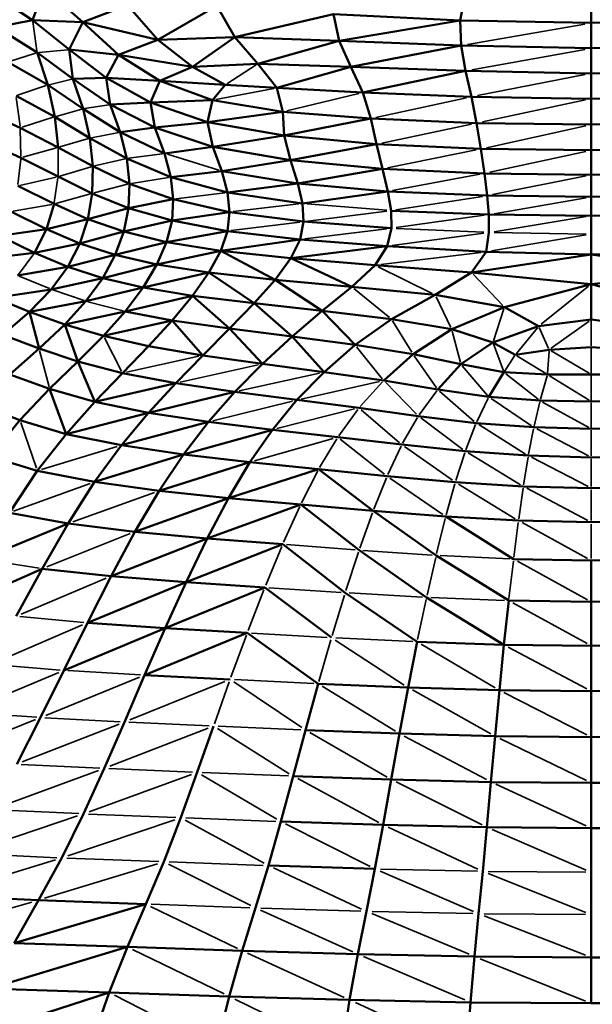
# Model space of a CAD drawing. Units: millimetres. Extents: x -1579 to 5202, y 2587 to 3868.
# Drawn here: x 4445 to 4530, y 3202 to 3349 of the extents above; entities that cross this region are included whole.
import ezdxf

# ---------------------------------------------------------------- set-up
doc = ezdxf.new("R2010")
doc.units = ezdxf.units.MM
doc.layers.add('MD_Visible', color=7, linetype='Continuous', lineweight=50)
doc.layers.add('MD_Visible Narrow', color=7, linetype='Continuous', lineweight=35)
doc.styles.get("Standard").update_dxf_attribs({"font": 'arial.ttf'})
doc.dimstyles.new('ISO-25$0', dxfattribs={"dimtxt": 2.5, "dimasz": 2.5, "dimexe": 1.25, "dimexo": 0.625, "dimtad": 1, "dimtxsty": 'Standard', "dimcen": 2.5, "dimadec": 0, "dimazin": 0, "dimtfac": 1, "dimtmove": 0, "dimatfit": 3, "dimfxl": 1, "dimarcsym": 0})

# ---------------------------------------------------------------- blocks, each defined once
blk = doc.blocks.new('CustomObjectsInViewport8_0')
at = {"layer": 'MD_Visible', "extrusion": (0, 1, 0)}
for p, q in [((3556.28, 3348.53), (3549.85, 3352.77)), ((3558.03, 3353.28), (3556.28, 3348.53)), ((3558.03, 3353.28), (3563.75, 3348.19)), ((3620.58, 3352.2), (3619.88, 3348.46)), ((3639.4, 3351.91), (3639.4, 3348.09)), ((3570.38, 3350.75), (3563.75, 3348.19)), ((3570.38, 3350.75), (3574.89, 3345.6)), ((3583.7, 3350.65), (3574.89, 3345.6)), ((3583.7, 3350.65), (3586.35, 3346)), ((3550.92, 3347.49), (3556.28, 3348.53)), ((3556.28, 3348.53), (3561.74, 3344.14)), ((3563.75, 3348.19), (3556.28, 3348.53)), ((3601.07, 3349.38), (3586.35, 3346)), ((3601.07, 3349.38), (3619.88, 3348.46)), ((3601.07, 3349.38), (3601.91, 3345.42)), ((3619.88, 3348.46), (3601.91, 3345.42)), ((3639.4, 3348.09), (3619.88, 3348.46)), ((3619.88, 3348.46), (3620.02, 3344.72)), ((3658.93, 3348.46), (3639.4, 3348.09)), ((3550.92, 3347.49), (3556.94, 3343.69)), ((3563.75, 3348.19), (3561.74, 3344.14)), ((3569.06, 3343.36), (3563.75, 3348.19)), ((3574.89, 3345.6), (3563.75, 3348.19)), ((3639.4, 3348.09), (3639.4, 3344.34)), ((3574.89, 3345.6), (3569.06, 3343.36)), ((3574.89, 3345.6), (3586.35, 3346)), ((3574.89, 3345.6), (3580.05, 3341.58)), ((3586.35, 3346), (3580.05, 3341.58)), ((3601.91, 3345.42), (3586.35, 3346)), ((3586.35, 3346), (3589.8, 3342.02)), ((3601.91, 3345.42), (3589.8, 3342.02)), ((3603.62, 3341.56), (3601.91, 3345.42)), ((3620.02, 3344.72), (3601.91, 3345.42)), ((3567.24, 3339.94), (3561.74, 3344.14)), ((3561.74, 3344.14), (3562.28, 3339.77)), ((3569.06, 3343.36), (3561.74, 3344.14)), ((3620.02, 3344.72), (3603.62, 3341.56)), ((3620.69, 3340.95), (3620.02, 3344.72)), ((3639.4, 3344.34), (3620.02, 3344.72)), ((3658.78, 3344.72), (3639.4, 3344.34)), ((3639.4, 3340.6), (3639.4, 3344.34)), ((3556.94, 3343.69), (3562.28, 3339.77)), ((3556.94, 3343.69), (3558.54, 3338.87)), ((3567.24, 3339.94), (3569.06, 3343.36)), ((3575.19, 3339.47), (3569.06, 3343.36)), ((3580.05, 3341.58), (3569.06, 3343.36)), ((3552.64, 3342.27), (3558.54, 3338.87)), ((3580.05, 3341.58), (3575.19, 3339.47)), ((3589.8, 3342.02), (3580.05, 3341.58)), ((3580.05, 3341.58), (3584.94, 3338.9)), ((3589.8, 3342.02), (3603.62, 3341.56)), ((3589.8, 3342.02), (3592.64, 3338.42)), ((3592.64, 3338.42), (3603.62, 3341.56)), ((3603.62, 3341.56), (3620.69, 3340.95)), ((3603.62, 3341.56), (3605.43, 3337.74)), ((3605.43, 3337.74), (3620.69, 3340.95)), ((3620.69, 3340.95), (3639.4, 3340.6)), ((3620.69, 3340.95), (3621.57, 3337.12)), ((3658.11, 3340.95), (3639.4, 3340.6)), ((3562.28, 3339.77), (3567.24, 3339.94)), ((3562.28, 3339.77), (3567.82, 3335.98)), ((3562.28, 3339.77), (3563.81, 3335.31)), ((3567.24, 3339.94), (3573.8, 3336.28)), ((3575.19, 3339.47), (3567.24, 3339.94)), ((3567.82, 3335.98), (3567.24, 3339.94)), ((3575.19, 3339.47), (3573.8, 3336.28)), ((3583.04, 3336.62), (3575.19, 3339.47)), ((3584.94, 3338.9), (3575.19, 3339.47)), ((3639.4, 3340.6), (3639.4, 3336.83)), ((3558.54, 3338.87), (3563.81, 3335.31)), ((3558.54, 3338.87), (3559.59, 3334.15)), ((3584.94, 3338.9), (3583.04, 3336.62)), ((3584.94, 3338.9), (3592.64, 3338.42)), ((3592.64, 3338.42), (3605.43, 3337.74)), ((3592.64, 3338.42), (3593.51, 3334.88)), ((3559.59, 3334.15), (3553.82, 3337.27)), ((3583.04, 3336.62), (3573.8, 3336.28)), ((3583.04, 3336.62), (3582.32, 3333.34)), ((3593.51, 3334.88), (3583.04, 3336.62)), ((3605.43, 3337.74), (3621.57, 3337.12)), ((3605.43, 3337.74), (3606.61, 3333.88)), ((3621.57, 3337.12), (3639.4, 3336.83)), ((3621.57, 3337.12), (3622.34, 3333.21)), ((3639.4, 3336.83), (3657.23, 3337.12)), ((3639.4, 3336.83), (3639.4, 3332.97)), ((3548.26, 3335.28), (3554.45, 3332.51)), ((3569.32, 3331.85), (3563.81, 3335.31)), ((3563.81, 3335.31), (3564.81, 3330.97)), ((3567.82, 3335.98), (3573.8, 3336.28)), ((3567.82, 3335.98), (3574.47, 3332.54)), ((3569.32, 3331.85), (3567.82, 3335.98)), ((3573.8, 3336.28), (3582.32, 3333.34)), ((3573.8, 3336.28), (3574.47, 3332.54)), ((3559.59, 3334.15), (3564.81, 3330.97)), ((3559.59, 3334.15), (3560.1, 3329.59)), ((3593.51, 3334.88), (3582.32, 3333.34)), ((3606.61, 3333.88), (3593.51, 3334.88)), ((3593.51, 3334.88), (3593.73, 3331.33)), ((3606.61, 3333.88), (3593.73, 3331.33)), ((3622.34, 3333.21), (3606.61, 3333.88)), ((3606.61, 3333.88), (3607.47, 3330.07)), ((3554.45, 3332.51), (3560.1, 3329.59)), ((3569.32, 3331.85), (3574.47, 3332.54)), ((3574.47, 3332.54), (3582.32, 3333.34)), ((3574.47, 3332.54), (3583.11, 3329.69)), ((3574.47, 3332.54), (3575.9, 3328.69)), ((3582.32, 3333.34), (3593.73, 3331.33)), ((3582.32, 3333.34), (3583.11, 3329.69)), ((3639.4, 3332.97), (3622.34, 3333.21)), ((3622.34, 3333.21), (3622.99, 3329.36)), ((3639.4, 3332.97), (3656.46, 3333.21)), ((3639.4, 3332.97), (3639.4, 3329.15)), ((3548.5, 3330.76), (3554.53, 3328.04)), ((3564.81, 3330.97), (3570.28, 3327.93)), ((3564.81, 3330.97), (3565.25, 3326.78)), ((3569.32, 3331.85), (3575.9, 3328.69)), ((3569.32, 3331.85), (3570.28, 3327.93)), ((3593.73, 3331.33), (3583.11, 3329.69)), ((3593.73, 3331.33), (3607.47, 3330.07)), ((3593.73, 3331.33), (3594.65, 3327.68)), ((3560.1, 3329.59), (3565.25, 3326.78)), ((3583.11, 3329.69), (3575.9, 3328.69)), ((3583.11, 3329.69), (3594.65, 3327.68)), ((3583.11, 3329.69), (3584.42, 3326.07)), ((3607.47, 3330.07), (3594.65, 3327.68)), ((3608.36, 3326.39), (3607.47, 3330.07)), ((3607.47, 3330.07), (3622.99, 3329.36)), ((3622.99, 3329.36), (3639.4, 3329.15)), ((3622.99, 3329.36), (3623.52, 3325.71)), ((3639.4, 3329.15), (3655.81, 3329.36)), ((3554.53, 3328.04), (3560.06, 3325.24)), ((3570.28, 3327.93), (3576.83, 3325.18)), ((3570.28, 3327.93), (3570.69, 3324.18)), ((3575.9, 3328.69), (3576.83, 3325.18)), ((3639.4, 3329.15), (3639.4, 3325.52)), ((3565.25, 3326.78), (3565.15, 3322.75)), ((3570.69, 3324.18), (3565.25, 3326.78)), ((3594.65, 3327.68), (3584.42, 3326.07)), ((3608.36, 3326.39), (3594.65, 3327.68)), ((3594.65, 3327.68), (3595.73, 3324.22)), ((3595.73, 3324.22), (3608.36, 3326.39)), ((3608.36, 3326.39), (3623.52, 3325.71)), ((3609.12, 3323.04), (3608.36, 3326.39)), ((3560.06, 3325.24), (3565.15, 3322.75)), ((3584.42, 3326.07), (3576.83, 3325.18)), ((3585.27, 3322.89), (3576.83, 3325.18)), ((3576.83, 3325.18), (3577.21, 3321.88)), ((3595.73, 3324.22), (3584.42, 3326.07)), ((3584.42, 3326.07), (3585.27, 3322.89)), ((3623.52, 3325.71), (3639.4, 3325.52)), ((3623.52, 3325.71), (3623.91, 3322.41)), ((3639.4, 3325.52), (3655.28, 3325.71)), ((3639.4, 3325.52), (3639.4, 3322.23)), ((3554.07, 3323.87), (3559.47, 3321.17)), ((3570.55, 3320.56), (3570.69, 3324.18)), ((3577.21, 3321.88), (3570.69, 3324.18)), ((3595.73, 3324.22), (3585.27, 3322.89)), ((3596.43, 3321.25), (3595.73, 3324.22)), ((3595.73, 3324.22), (3609.12, 3323.04)), ((3565.15, 3322.75), (3564.5, 3318.92)), ((3565.15, 3322.75), (3570.55, 3320.56)), ((3570.55, 3320.56), (3577.21, 3321.88)), ((3577.21, 3321.88), (3577.02, 3318.69)), ((3577.21, 3321.88), (3585.58, 3319.97)), ((3585.27, 3322.89), (3596.43, 3321.25)), ((3585.27, 3322.89), (3585.58, 3319.97)), ((3596.43, 3321.25), (3609.12, 3323.04)), ((3609.12, 3323.04), (3623.91, 3322.41)), ((3609.12, 3323.04), (3609.62, 3320.17)), ((3623.91, 3322.41), (3639.4, 3322.23)), ((3623.91, 3322.41), (3624.17, 3319.59)), ((3639.4, 3322.23), (3654.89, 3322.41)), ((3639.4, 3322.23), (3639.4, 3319.42)), ((3559.47, 3321.17), (3558.34, 3317.43)), ((3559.47, 3321.17), (3564.5, 3318.92)), ((3564.5, 3318.92), (3570.55, 3320.56)), ((3569.85, 3317.05), (3570.55, 3320.56)), ((3570.55, 3320.56), (3577.02, 3318.69)), ((3596.43, 3321.25), (3596.6, 3318.55)), ((3553.06, 3320.05), (3558.34, 3317.43)), ((3585.58, 3319.97), (3577.02, 3318.69)), ((3585.28, 3317.13), (3585.58, 3319.97)), ((3596.6, 3318.55), (3585.58, 3319.97)), ((3609.62, 3320.17), (3624.17, 3319.59)), ((3609.62, 3320.17), (3609.66, 3317.55)), ((3624.17, 3319.59), (3639.4, 3319.42)), ((3624.17, 3319.59), (3624.17, 3316.92)), ((3639.4, 3319.42), (3654.63, 3319.59)), ((3639.4, 3319.42), (3639.4, 3316.69)), ((3564.5, 3318.92), (3558.34, 3317.43)), ((3564.5, 3318.92), (3563.31, 3315.3)), ((3564.5, 3318.92), (3569.85, 3317.05)), ((3569.85, 3317.05), (3577.02, 3318.69)), ((3577.02, 3318.69), (3576.22, 3315.49)), ((3577.02, 3318.69), (3585.28, 3317.13)), ((3596.08, 3315.9), (3596.6, 3318.55)), ((3609.66, 3317.55), (3596.6, 3318.55)), ((3609.04, 3314.91), (3609.66, 3317.55)), ((3558.34, 3317.43), (3551.36, 3316.45)), ((3556.56, 3313.91), (3551.36, 3316.45)), ((3558.34, 3317.43), (3556.56, 3313.91)), ((3558.34, 3317.43), (3563.31, 3315.3)), ((3569.85, 3317.05), (3563.31, 3315.3)), ((3569.85, 3317.05), (3568.58, 3313.59)), ((3569.85, 3317.05), (3576.22, 3315.49)), ((3576.22, 3315.49), (3585.28, 3317.13)), ((3585.28, 3317.13), (3584.27, 3314.2)), ((3585.28, 3317.13), (3596.08, 3315.9)), ((3623.78, 3314.05), (3624.17, 3316.92)), ((3639.4, 3316.69), (3639.4, 3313.66)), ((3563.31, 3315.3), (3556.56, 3313.91)), ((3563.31, 3315.3), (3561.51, 3311.84)), ((3563.31, 3315.3), (3568.58, 3313.59)), ((3576.22, 3315.49), (3568.58, 3313.59)), ((3576.22, 3315.49), (3574.78, 3312.18)), ((3576.22, 3315.49), (3584.27, 3314.2)), ((3584.27, 3314.2), (3596.08, 3315.9)), ((3596.08, 3315.9), (3594.72, 3313.09)), ((3594.72, 3313.09), (3609.04, 3314.91)), ((3596.08, 3315.9), (3609.04, 3314.91)), ((3609.04, 3314.91), (3607.25, 3312.06)), ((3609.04, 3314.91), (3623.78, 3314.05)), ((3548.81, 3312.97), (3556.56, 3313.91)), ((3561.51, 3311.84), (3556.56, 3313.91)), ((3568.58, 3313.59), (3561.51, 3311.84)), ((3566.72, 3310.15), (3568.58, 3313.59)), ((3574.78, 3312.18), (3568.58, 3313.59)), ((3584.27, 3314.2), (3574.78, 3312.18)), ((3584.27, 3314.2), (3582.5, 3310.98)), ((3584.27, 3314.2), (3594.72, 3313.09)), ((3584.27, 3314.2), (3592.35, 3309.9)), ((3594.72, 3313.09), (3592.35, 3309.9)), ((3594.72, 3313.09), (3607.25, 3312.06)), ((3594.72, 3313.09), (3603.77, 3308.83)), ((3623.78, 3314.05), (3621.59, 3310.96)), ((3621.59, 3310.96), (3639.4, 3313.66)), ((3639.4, 3313.66), (3623.78, 3314.05)), ((3655.02, 3314.05), (3639.4, 3313.66)), ((3639.4, 3313.66), (3657.22, 3310.96)), ((3639.4, 3313.66), (3639.4, 3309.25)), ((3561.51, 3311.84), (3554.05, 3310.53)), ((3561.51, 3311.84), (3559.04, 3308.47)), ((3566.72, 3310.15), (3561.51, 3311.84)), ((3574.78, 3312.18), (3566.72, 3310.15)), ((3574.78, 3312.18), (3572.72, 3308.74)), ((3574.78, 3312.18), (3582.5, 3310.98)), ((3607.25, 3312.06), (3603.77, 3308.83)), ((3607.25, 3312.06), (3621.59, 3310.96)), ((3559.04, 3308.47), (3566.72, 3310.15)), ((3564.22, 3306.71), (3566.72, 3310.15)), ((3572.72, 3308.74), (3566.72, 3310.15)), ((3582.5, 3310.98), (3572.72, 3308.74)), ((3582.5, 3310.98), (3580.05, 3307.52)), ((3582.5, 3310.98), (3592.35, 3309.9)), ((3582.5, 3310.98), (3589.22, 3306.39)), ((3621.59, 3310.96), (3616.17, 3307.63)), ((3621.59, 3310.96), (3639.4, 3309.25)), ((3639.4, 3309.25), (3657.22, 3310.96)), ((3572.72, 3308.74), (3564.22, 3306.71)), ((3570.06, 3305.19), (3572.72, 3308.74)), ((3580.05, 3307.52), (3572.72, 3308.74)), ((3592.35, 3309.9), (3589.22, 3306.39)), ((3592.35, 3309.9), (3603.77, 3308.83)), ((3592.35, 3309.9), (3599.38, 3305.26)), ((3603.77, 3308.83), (3599.38, 3305.26)), ((3616.17, 3307.63), (3603.77, 3308.83)), ((3626.47, 3305.83), (3639.4, 3309.25)), ((3639.4, 3309.25), (3652.33, 3305.83)), ((3639.4, 3309.25), (3639.4, 3303.97)), ((3559.04, 3308.47), (3550.72, 3307.19)), ((3555.84, 3305.11), (3559.04, 3308.47)), ((3580.05, 3307.52), (3570.06, 3305.19)), ((3577.02, 3303.85), (3580.05, 3307.52)), ((3585.55, 3302.62), (3580.05, 3307.52)), ((3589.22, 3306.39), (3580.05, 3307.52)), ((3616.17, 3307.63), (3609.68, 3304.04)), ((3626.47, 3305.83), (3616.17, 3307.63)), ((3550.72, 3307.19), (3555.84, 3305.11)), ((3555.84, 3305.11), (3564.22, 3306.71)), ((3564.22, 3306.71), (3561.07, 3303.23)), ((3589.22, 3306.39), (3585.55, 3302.62)), ((3599.38, 3305.26), (3589.22, 3306.39)), ((3589.22, 3306.39), (3594.89, 3301.43)), ((3618.64, 3302.53), (3626.47, 3305.83)), ((3626.47, 3305.83), (3631.57, 3302.97)), ((3551.86, 3301.7), (3555.84, 3305.11)), ((3555.84, 3305.11), (3561.07, 3303.23)), ((3555.84, 3305.11), (3557.23, 3299.67)), ((3570.06, 3305.19), (3561.07, 3303.23)), ((3570.06, 3305.19), (3566.82, 3301.53)), ((3577.02, 3303.85), (3570.06, 3305.19)), ((3594.89, 3301.43), (3599.38, 3305.26)), ((3604.26, 3300.2), (3599.38, 3305.26)), ((3609.68, 3304.04), (3599.38, 3305.26)), ((3561.07, 3303.23), (3557.23, 3299.67)), ((3561.07, 3303.23), (3566.82, 3301.53)), ((3561.07, 3303.23), (3563.01, 3297.75)), ((3566.82, 3301.53), (3577.02, 3303.85)), ((3577.02, 3303.85), (3573.52, 3300.01)), ((3581.59, 3298.65), (3577.02, 3303.85)), ((3585.55, 3302.62), (3577.02, 3303.85)), ((3609.68, 3304.04), (3604.26, 3300.2)), ((3618.64, 3302.53), (3609.68, 3304.04)), ((3631.57, 3302.97), (3624.76, 3300.57)), ((3639.4, 3303.97), (3631.57, 3302.97)), ((3647.24, 3302.97), (3639.4, 3303.97)), ((3551.86, 3301.7), (3557.23, 3299.67)), ((3566.82, 3301.53), (3563.01, 3297.75)), ((3566.82, 3301.53), (3573.52, 3300.01)), ((3585.55, 3302.62), (3581.59, 3298.65)), ((3590.48, 3297.39), (3585.55, 3302.62)), ((3594.89, 3301.43), (3585.55, 3302.62)), ((3590.48, 3297.39), (3594.89, 3301.43)), ((3599.64, 3296.16), (3594.89, 3301.43)), ((3604.26, 3300.2), (3594.89, 3301.43)), ((3618.64, 3302.53), (3612.88, 3298.85)), ((3618.64, 3302.53), (3624.76, 3300.57)), ((3573.52, 3300.01), (3569.64, 3296.02)), ((3573.52, 3300.01), (3581.59, 3298.65)), ((3604.26, 3300.2), (3599.64, 3296.16)), ((3612.88, 3298.85), (3604.26, 3300.2)), ((3624.76, 3300.57), (3620, 3297.32)), ((3624.76, 3300.57), (3628.08, 3298.74)), ((3557.23, 3299.67), (3552.89, 3295.78)), ((3563.01, 3297.75), (3557.23, 3299.67)), ((3581.59, 3298.65), (3577.57, 3294.53)), ((3581.59, 3298.65), (3590.48, 3297.39)), ((3612.88, 3298.85), (3608.52, 3294.91)), ((3612.88, 3298.85), (3620, 3297.32)), ((3633.14, 3299.48), (3628.08, 3298.74)), ((3639.4, 3299.86), (3633.14, 3299.48)), ((3645.66, 3299.48), (3639.4, 3299.86)), ((3563.01, 3297.75), (3558.81, 3293.65)), ((3569.64, 3296.02), (3563.01, 3297.75)), ((3563.01, 3297.75), (3565.52, 3291.72)), ((3586.36, 3293.22), (3590.48, 3297.39)), ((3599.64, 3296.16), (3590.48, 3297.39)), ((3620, 3297.32), (3616.55, 3293.56)), ((3620, 3297.32), (3626.4, 3296.13)), ((3558.81, 3293.65), (3552.89, 3295.78)), ((3569.64, 3296.02), (3565.52, 3291.72)), ((3569.64, 3296.02), (3577.57, 3294.53)), ((3599.64, 3296.16), (3595.59, 3292.01)), ((3608.52, 3294.91), (3599.64, 3296.16)), ((3626.4, 3296.13), (3624.17, 3292.46)), ((3632.88, 3295.78), (3626.4, 3296.13)), ((3639.4, 3295.82), (3632.88, 3295.78)), ((3645.92, 3295.78), (3639.4, 3295.82)), ((3577.57, 3294.53), (3565.52, 3291.72)), ((3577.57, 3294.53), (3573.52, 3290.12)), ((3586.36, 3293.22), (3577.57, 3294.53)), ((3616.55, 3293.56), (3608.52, 3294.91)), ((3558.81, 3293.65), (3554.39, 3289.01)), ((3565.52, 3291.72), (3558.81, 3293.65)), ((3558.81, 3293.65), (3561.25, 3286.93)), ((3573.52, 3290.12), (3586.36, 3293.22)), ((3582.46, 3288.77), (3586.36, 3293.22)), ((3595.59, 3292.01), (3586.36, 3293.22)), ((3624.17, 3292.46), (3616.55, 3293.56)), ((3554.39, 3289.01), (3548.24, 3291.31)), ((3565.52, 3291.72), (3561.25, 3286.93)), ((3565.52, 3291.72), (3573.52, 3290.12)), ((3595.59, 3292.01), (3591.96, 3287.59)), ((3604.84, 3290.83), (3595.59, 3292.01)), ((3631.79, 3291.92), (3624.17, 3292.46)), ((3639.4, 3291.79), (3631.79, 3291.92)), ((3647.02, 3291.92), (3639.4, 3291.79)), ((3561.25, 3286.93), (3573.52, 3290.12)), ((3573.52, 3290.12), (3569.48, 3285.27)), ((3573.52, 3290.12), (3582.46, 3288.77)), ((3613.67, 3289.62), (3604.84, 3290.83)), ((3554.39, 3289.01), (3549.93, 3283.62)), ((3561.25, 3286.93), (3554.39, 3289.01)), ((3582.46, 3288.77), (3569.48, 3285.27)), ((3578.72, 3283.92), (3582.46, 3288.77)), ((3591.96, 3287.59), (3582.46, 3288.77)), ((3622.28, 3288.58), (3613.67, 3289.62)), ((3630.85, 3287.95), (3622.28, 3288.58)), ((3561.25, 3286.93), (3556.98, 3281.49)), ((3561.25, 3286.93), (3569.48, 3285.27)), ((3591.96, 3287.59), (3578.72, 3283.92)), ((3588.62, 3282.77), (3591.96, 3287.59)), ((3601.67, 3286.48), (3591.96, 3287.59)), ((3639.4, 3287.73), (3630.85, 3287.95)), ((3639.4, 3287.73), (3647.95, 3287.95)), ((3569.48, 3285.27), (3565.48, 3279.82)), ((3569.48, 3285.27), (3578.72, 3283.92)), ((3611.21, 3285.37), (3601.67, 3286.48)), ((3620.64, 3284.4), (3611.21, 3285.37)), ((3565.48, 3279.82), (3578.72, 3283.92)), ((3575.09, 3278.51), (3578.72, 3283.92)), ((3578.72, 3283.92), (3588.62, 3282.77)), ((3630.03, 3283.73), (3620.64, 3284.4)), ((3556.98, 3281.49), (3549.93, 3283.62)), ((3575.09, 3278.51), (3588.62, 3282.77)), ((3588.62, 3282.77), (3585.44, 3277.43)), ((3588.62, 3282.77), (3598.84, 3281.74)), ((3639.4, 3283.47), (3630.03, 3283.73)), ((3639.4, 3283.47), (3648.77, 3283.73)), ((3556.98, 3281.49), (3552.82, 3275.22)), ((3556.98, 3281.49), (3565.48, 3279.82)), ((3585.44, 3277.43), (3598.84, 3281.74)), ((3598.84, 3281.74), (3609.02, 3280.7)), ((3598.84, 3281.74), (3606.95, 3275.51)), ((3565.48, 3279.82), (3561.57, 3273.64)), ((3565.48, 3279.82), (3575.09, 3278.51)), ((3609.02, 3280.7), (3619.16, 3279.79)), ((3629.29, 3279.15), (3619.16, 3279.79)), ((3575.09, 3278.51), (3571.5, 3272.41)), ((3575.09, 3278.51), (3585.44, 3277.43)), ((3639.4, 3278.89), (3629.29, 3279.15)), ((3639.4, 3278.89), (3649.52, 3279.15)), ((3585.44, 3277.43), (3571.5, 3272.41)), ((3585.44, 3277.43), (3582.26, 3271.41)), ((3596.17, 3276.47), (3582.26, 3271.41)), ((3585.44, 3277.43), (3596.17, 3276.47)), ((3596.17, 3276.47), (3606.95, 3275.51)), ((3596.17, 3276.47), (3604.86, 3269.67)), ((3561.57, 3273.64), (3552.82, 3275.22)), ((3606.95, 3275.51), (3617.75, 3274.66)), ((3606.95, 3275.51), (3616.32, 3268.9)), ((3561.57, 3273.64), (3548.71, 3268.36)), ((3561.57, 3273.64), (3557.7, 3266.91)), ((3571.5, 3272.41), (3561.57, 3273.64)), ((3628.57, 3274.06), (3617.75, 3274.66)), ((3617.75, 3274.66), (3627.85, 3268.35)), ((3639.4, 3273.82), (3628.57, 3274.06)), ((3639.4, 3273.82), (3650.23, 3274.06)), ((3571.5, 3272.41), (3567.95, 3265.8)), ((3582.26, 3271.41), (3571.5, 3272.41)), ((3582.26, 3271.41), (3567.95, 3265.8)), ((3582.26, 3271.41), (3579.11, 3264.9)), ((3593.5, 3270.54), (3582.26, 3271.41)), ((3593.5, 3270.54), (3579.11, 3264.9)), ((3593.5, 3270.54), (3602.78, 3263.33)), ((3614.9, 3262.65), (3604.86, 3269.67)), ((3627.12, 3262.16), (3616.32, 3268.9)), ((3639.4, 3268.14), (3627.85, 3268.35)), ((3639.4, 3268.14), (3650.96, 3268.35)), ((3639.4, 3261.96), (3639.4, 3268.14)), ((3544.61, 3261.14), (3557.7, 3266.91)), ((3557.7, 3266.91), (3553.85, 3259.86)), ((3567.95, 3265.8), (3557.7, 3266.91)), ((3564.43, 3258.87), (3567.95, 3265.8)), ((3579.11, 3264.9), (3564.43, 3258.87)), ((3579.11, 3264.9), (3567.95, 3265.8)), ((3575.99, 3258.07), (3579.11, 3264.9)), ((3590.83, 3264.12), (3579.11, 3264.9)), ((3590.83, 3264.12), (3575.99, 3258.07)), ((3590.83, 3264.12), (3600.74, 3256.66)), ((3602.78, 3263.33), (3613.5, 3256.05)), ((3626.41, 3255.61), (3614.9, 3262.65)), ((3627.12, 3262.16), (3626.41, 3255.61)), ((3639.4, 3261.96), (3627.12, 3262.16)), ((3639.4, 3261.96), (3651.68, 3262.16)), ((3639.4, 3255.43), (3639.4, 3261.96)), ((3560.93, 3251.79), (3564.43, 3258.87)), ((3560.93, 3251.79), (3575.99, 3258.07)), ((3564.43, 3258.87), (3575.99, 3258.07)), ((3575.99, 3258.07), (3572.94, 3251.08)), ((3575.99, 3258.07), (3588.21, 3257.36)), ((3572.94, 3251.08), (3588.21, 3257.36)), ((3588.21, 3257.36), (3598.76, 3249.8)), ((3613.5, 3256.05), (3612.15, 3249.24)), ((3626.41, 3255.61), (3613.5, 3256.05)), ((3625.73, 3248.85), (3626.41, 3255.61)), ((3626.41, 3255.61), (3639.4, 3255.43)), ((3639.4, 3255.43), (3652.39, 3255.61)), ((3639.4, 3248.69), (3639.4, 3255.43)), ((3560.93, 3251.79), (3557.45, 3244.77)), ((3572.94, 3251.08), (3569.94, 3244.1)), ((3572.94, 3251.08), (3585.66, 3250.44)), ((3598.76, 3249.8), (3596.88, 3242.91)), ((3598.76, 3249.8), (3612.15, 3249.24)), ((3612.15, 3249.24), (3610.88, 3242.38)), ((3625.73, 3248.85), (3612.15, 3249.24)), ((3625.09, 3242.01), (3625.73, 3248.85)), ((3639.4, 3248.69), (3625.73, 3248.85)), ((3653.07, 3248.85), (3639.4, 3248.69)), ((3639.4, 3241.86), (3639.4, 3248.69)), ((3557.45, 3244.77), (3553.92, 3237.84)), ((3569.94, 3244.1), (3566.94, 3237.21)), ((3583.2, 3243.5), (3580.78, 3236.63)), ((3596.88, 3242.91), (3595.05, 3236.05)), ((3596.88, 3242.91), (3610.88, 3242.38)), ((3610.88, 3242.38), (3609.65, 3235.54)), ((3625.09, 3242.01), (3610.88, 3242.38)), ((3624.47, 3235.18), (3625.09, 3242.01)), ((3639.4, 3241.86), (3625.09, 3242.01)), ((3653.72, 3242.01), (3639.4, 3241.86)), ((3639.4, 3235.04), (3639.4, 3241.86)), ((3563.85, 3230.45), (3566.94, 3237.21)), ((3580.78, 3236.63), (3578.33, 3229.88)), ((3595.05, 3236.05), (3593.23, 3229.31)), ((3609.65, 3235.54), (3595.05, 3236.05)), ((3608.44, 3228.8), (3609.65, 3235.54)), ((3624.47, 3235.18), (3609.65, 3235.54)), ((3623.87, 3228.45), (3624.47, 3235.18)), ((3624.47, 3235.18), (3639.4, 3235.04)), ((3639.4, 3235.04), (3654.33, 3235.18)), ((3639.4, 3228.3), (3639.4, 3235.04)), ((3563.85, 3230.45), (3560.61, 3223.89)), ((3575.8, 3223.32), (3578.33, 3229.88)), ((3591.37, 3222.75), (3593.23, 3229.31)), ((3593.23, 3229.31), (3608.44, 3228.8)), ((3608.44, 3228.8), (3607.22, 3222.25)), ((3608.44, 3228.8), (3623.87, 3228.45)), ((3623.26, 3221.89), (3623.87, 3228.45)), ((3623.87, 3228.45), (3639.4, 3228.3)), ((3639.4, 3228.3), (3654.93, 3228.45)), ((3639.4, 3221.75), (3639.4, 3228.3)), ((3560.61, 3223.89), (3557.13, 3217.6)), ((3573.12, 3217.03), (3575.8, 3223.32)), ((3591.37, 3222.75), (3589.42, 3216.45)), ((3591.37, 3222.75), (3607.22, 3222.25)), ((3607.22, 3222.25), (3605.95, 3215.95)), ((3622.64, 3215.6), (3623.26, 3221.89)), ((3639.4, 3215.45), (3639.4, 3221.75)), ((3557.13, 3217.6), (3542.15, 3218.27)), ((3553.52, 3211.23), (3557.13, 3217.6)), ((3553.52, 3211.23), (3573.12, 3217.03)), ((3573.12, 3217.03), (3557.13, 3217.6)), ((3570.38, 3210.65), (3573.12, 3217.03)), ((3589.42, 3216.45), (3587.45, 3210.08)), ((3605.95, 3215.95), (3604.68, 3209.57)), ((3622.01, 3209.21), (3622.64, 3215.6)), ((3639.4, 3209.07), (3639.4, 3215.45)), ((3549.87, 3204.47), (3570.38, 3210.65)), ((3570.38, 3210.65), (3553.52, 3211.23)), ((3567.65, 3203.87), (3570.38, 3210.65)), ((3570.38, 3210.65), (3587.45, 3210.08)), ((3587.45, 3210.08), (3585.52, 3203.28)), ((3604.68, 3209.57), (3587.45, 3210.08)), ((3604.68, 3209.57), (3603.44, 3202.76)), ((3622.01, 3209.21), (3604.68, 3209.57)), ((3621.41, 3202.4), (3622.01, 3209.21)), ((3622.01, 3209.21), (3639.4, 3209.07)), ((3639.4, 3209.07), (3656.79, 3209.21)), ((3639.4, 3202.26), (3639.4, 3209.07)), ((3546.28, 3196.99), (3567.65, 3203.87)), ((3549.87, 3204.47), (3567.65, 3203.87)), ((3565.01, 3196.33), (3567.65, 3203.87)), ((3567.65, 3203.87), (3585.52, 3203.28)), ((3585.52, 3203.28), (3583.67, 3195.71)), ((3585.52, 3203.28), (3603.44, 3202.76)), ((3603.44, 3202.76), (3602.28, 3195.18)), ((3603.44, 3202.76), (3621.41, 3202.4)), ((3620.85, 3194.8), (3621.41, 3202.4)), ((3621.41, 3202.4), (3639.4, 3202.26)), ((3639.4, 3202.26), (3657.39, 3202.4))]:
    blk.add_line(p, q, dxfattribs=at)
at = {"layer": 'MD_Visible Narrow', "extrusion": (0, 1, 0)}
for p, q in [((3556.31, 3348.29), (3556.91, 3343.93)), ((3638.43, 3347.92), (3620.99, 3344.89)), ((3561.5, 3344.11), (3557.18, 3343.71)), ((3638.47, 3344.17), (3621.63, 3341.12)), ((3556.72, 3343.62), (3552.85, 3342.35)), ((3585.18, 3339.05), (3589.55, 3341.87)), ((3562.09, 3339.73), (3558.73, 3338.91)), ((3622.47, 3337.3), (3638.51, 3340.43)), ((3558.3, 3338.79), (3554.05, 3337.35)), ((3592.16, 3338.33), (3583.52, 3336.71)), ((3553.85, 3337.03), (3554.42, 3332.75)), ((3604.83, 3337.6), (3594.1, 3335.03)), ((3620.83, 3336.96), (3607.35, 3334.04)), ((3638.55, 3336.65), (3623.2, 3333.39)), ((3563.6, 3335.26), (3559.8, 3334.2)), ((3564.01, 3335.35), (3567.62, 3335.94)), ((3554.71, 3332.6), (3559.33, 3334.06)), ((3554.45, 3332.29), (3554.53, 3328.26)), ((3621.6, 3333.06), (3608.22, 3330.23)), ((3623.81, 3329.54), (3638.58, 3332.79)), ((3564.57, 3330.9), (3560.33, 3329.66)), ((3565.03, 3331.02), (3569.09, 3331.8)), ((3559.82, 3329.51), (3554.81, 3328.11)), ((3560.1, 3329.37), (3560.06, 3325.46)), ((3609.09, 3326.54), (3622.26, 3329.21)), ((3554.51, 3327.83), (3554.09, 3324.08)), ((3570.03, 3327.87), (3565.5, 3326.83)), ((3575.62, 3328.65), (3570.56, 3327.97)), ((3576.33, 3328.56), (3584, 3326.2)), ((3624.31, 3325.88), (3638.61, 3328.98)), ((3564.99, 3326.7), (3560.32, 3325.32)), ((3554.37, 3323.94), (3559.76, 3325.17)), ((3560.03, 3325.04), (3559.5, 3321.37)), ((3576.52, 3325.13), (3571, 3324.23)), ((3609.84, 3323.17), (3622.8, 3325.58)), ((3638.63, 3325.37), (3624.69, 3322.56)), ((3565.43, 3322.82), (3570.42, 3324.11)), ((3559.75, 3321.25), (3564.87, 3322.67)), ((3577.61, 3321.93), (3584.87, 3322.84)), ((3623.2, 3322.29), (3610.34, 3320.29)), ((3638.64, 3322.1), (3624.93, 3319.72)), ((3559.15, 3321.11), (3553.38, 3320.1)), ((3595.89, 3321.19), (3586.13, 3320.04)), ((3597.09, 3321.2), (3608.96, 3320.23)), ((3608.97, 3320.09), (3597.25, 3318.63)), ((3623.45, 3319.49), (3610.39, 3317.65)), ((3638.64, 3319.29), (3624.93, 3317.04)), ((3596.03, 3318.48), (3585.84, 3317.21)), ((3608.98, 3317.47), (3596.76, 3315.99)), ((3623.44, 3316.95), (3610.39, 3317.52)), ((3623.41, 3316.81), (3609.8, 3315.01)), ((3638.62, 3316.56), (3624.56, 3314.18)), ((3638.64, 3316.7), (3624.93, 3316.9)), ((3556.44, 3313.74), (3554.18, 3310.7)), ((3608.08, 3312.16), (3622.95, 3313.95)), ((3607.7, 3311.84), (3615.73, 3307.85)), ((3554.3, 3310.43), (3558.79, 3308.57)), ((3621.83, 3310.71), (3626.23, 3306.09)), ((3639.01, 3308.94), (3631.96, 3303.29)), ((3559.3, 3308.38), (3563.96, 3306.8)), ((3604.06, 3308.59), (3609.39, 3304.28)), ((3616.3, 3307.37), (3618.52, 3302.79)), ((3564.51, 3306.63), (3569.77, 3305.27)), ((3626.39, 3305.57), (3624.84, 3300.83)), ((3609.84, 3303.78), (3612.72, 3299.11)), ((3639.09, 3303.74), (3633.45, 3299.7)), ((3639.4, 3303.76), (3639.4, 3300.06)), ((3618.71, 3302.27), (3619.93, 3297.58)), ((3631.39, 3302.76), (3628.26, 3298.95)), ((3631.65, 3302.8), (3633.06, 3299.65)), ((3566.96, 3301.25), (3569.5, 3296.29)), ((3608.3, 3295.17), (3604.47, 3299.93)), ((3624.84, 3300.35), (3626.32, 3296.35)), ((3557.31, 3299.37), (3558.73, 3293.95)), ((3580.99, 3298.52), (3570.24, 3296.15)), ((3613.07, 3298.59), (3616.37, 3293.83)), ((3628, 3298.6), (3626.49, 3296.26)), ((3632.64, 3295.93), (3628.32, 3298.59)), ((3633.13, 3299.29), (3632.9, 3295.96)), ((3639.09, 3296), (3633.45, 3299.3)), ((3639.4, 3299.66), (3639.4, 3296.02)), ((3578.21, 3294.67), (3589.84, 3297.24)), ((3620.21, 3297.08), (3623.96, 3292.7)), ((3598.98, 3296.02), (3587.02, 3293.36)), ((3626.67, 3295.91), (3631.52, 3292.13)), ((3632.83, 3295.59), (3631.84, 3292.11)), ((3639.08, 3291.99), (3633.21, 3295.58)), ((3639.4, 3295.62), (3639.4, 3291.99)), ((3607.87, 3294.76), (3596.24, 3292.15)), ((3608.33, 3294.71), (3605.02, 3291.03)), ((3608.77, 3294.64), (3613.41, 3289.88)), ((3616.41, 3293.37), (3613.81, 3289.81)), ((3616.84, 3293.31), (3621.99, 3288.83)), ((3594.93, 3291.84), (3583.11, 3288.93)), ((3624.08, 3292.26), (3622.37, 3288.78)), ((3630.52, 3288.17), (3624.5, 3292.23)), ((3631.74, 3291.72), (3630.9, 3288.14)), ((3632.17, 3291.71), (3639.02, 3287.94)), ((3639.4, 3291.59), (3639.4, 3287.93)), ((3604.19, 3290.67), (3592.61, 3287.75)), ((3604.68, 3290.61), (3601.83, 3286.7)), ((3605.15, 3290.56), (3610.89, 3285.64)), ((3556.85, 3281.86), (3554.52, 3288.64)), ((3613.55, 3289.4), (3611.33, 3285.58)), ((3614.02, 3289.35), (3620.29, 3284.66)), ((3622.2, 3288.37), (3620.72, 3284.61)), ((3629.64, 3283.97), (3622.67, 3288.34)), ((3630.81, 3287.73), (3630.07, 3283.94)), ((3638.97, 3283.7), (3631.28, 3287.72)), ((3639.4, 3287.51), (3639.4, 3283.69)), ((3601.02, 3286.3), (3589.28, 3282.96)), ((3601.53, 3286.24), (3598.98, 3281.98)), ((3602.04, 3286.19), (3608.65, 3280.99)), ((3568.85, 3285.08), (3557.61, 3281.68)), ((3611.1, 3285.13), (3609.12, 3280.93)), ((3618.76, 3280.07), (3611.6, 3285.09)), ((3619.23, 3280.02), (3620.57, 3284.17)), ((3628.85, 3279.41), (3621.07, 3284.13)), ((3629.99, 3283.5), (3629.32, 3279.38)), ((3638.93, 3279.13), (3630.5, 3283.49)), ((3639.4, 3283.24), (3639.4, 3279.12)), ((3598.71, 3281.47), (3596.31, 3276.73)), ((3564.85, 3279.59), (3553.45, 3275.45)), ((3608.91, 3280.44), (3607.05, 3275.77)), ((3609.45, 3280.4), (3617.31, 3274.97)), ((3619.09, 3279.54), (3617.82, 3274.92)), ((3628.1, 3274.35), (3619.63, 3279.51)), ((3574.41, 3278.26), (3562.24, 3273.88)), ((3629.25, 3278.89), (3628.61, 3274.32)), ((3638.9, 3274.09), (3629.79, 3278.88)), ((3639.4, 3278.63), (3639.4, 3274.08)), ((3596.04, 3276.17), (3593.63, 3270.84)), ((3606.84, 3275.21), (3604.97, 3269.96)), ((3617.68, 3274.38), (3616.39, 3269.19)), ((3628.54, 3273.78), (3627.88, 3268.64)), ((3638.86, 3268.43), (3629.11, 3273.77)), ((3639.4, 3273.54), (3639.4, 3268.42)), ((3570.81, 3272.13), (3558.39, 3267.19)), ((3593.36, 3270.22), (3590.97, 3264.44)), ((3604.29, 3269.71), (3594.06, 3270.5)), ((3604.76, 3269.35), (3602.89, 3263.65)), ((3615.75, 3268.94), (3605.43, 3269.63)), ((3557.25, 3266.98), (3549.16, 3268.28)), ((3616.25, 3268.59), (3614.97, 3262.96)), ((3627.27, 3268.38), (3616.9, 3268.87)), ((3627.81, 3268.04), (3627.16, 3262.47)), ((3628.42, 3268.03), (3638.82, 3262.28)), ((3567.24, 3265.5), (3554.56, 3260.15)), ((3590.7, 3263.78), (3588.34, 3257.7)), ((3602.18, 3263.37), (3591.43, 3264.08)), ((3614.29, 3262.68), (3603.39, 3263.3)), ((3602.68, 3263), (3600.84, 3256.99)), ((3613.57, 3256.38), (3614.83, 3262.32)), ((3626.51, 3262.18), (3615.51, 3262.62)), ((3638.79, 3255.77), (3627.73, 3261.82)), ((3563.9, 3258.92), (3554.38, 3259.81)), ((3550.71, 3252.98), (3563.71, 3258.56)), ((3588.08, 3257.02), (3585.79, 3250.78)), ((3588.84, 3257.33), (3600.11, 3256.7)), ((3600.64, 3256.32), (3598.86, 3250.14)), ((3601.31, 3256.29), (3611.58, 3249.61)), ((3601.38, 3256.63), (3612.86, 3256.08)), ((3614.11, 3255.69), (3625.12, 3249.21)), ((3638.75, 3249.03), (3627.06, 3255.26)), ((3550.54, 3252.63), (3560.39, 3251.84)), ((3561.53, 3251.76), (3572.33, 3251.11)), ((3560.19, 3251.48), (3546.83, 3245.88)), ((3572.16, 3250.76), (3558.23, 3245.08)), ((3584.87, 3250.12), (3570.73, 3244.42)), ((3585.54, 3250.09), (3583.32, 3243.85)), ((3586.31, 3250.41), (3598.11, 3249.83)), ((3586.22, 3250.06), (3596.32, 3243.28)), ((3599.37, 3249.43), (3610.27, 3242.75)), ((3612.8, 3248.88), (3624.44, 3242.37)), ((3638.72, 3242.21), (3626.41, 3248.5)), ((3556.69, 3244.46), (3542.86, 3238.91)), ((3546.66, 3245.53), (3556.89, 3244.81)), ((3558.08, 3244.73), (3569.32, 3244.13)), ((3569.14, 3243.79), (3554.72, 3238.16)), ((3582.39, 3243.19), (3567.75, 3237.52)), ((3570.6, 3244.07), (3582.54, 3243.53)), ((3583.79, 3243.13), (3594.46, 3236.42)), ((3583.88, 3243.47), (3596.2, 3242.94)), ((3597.52, 3242.54), (3609.01, 3235.91)), ((3611.56, 3242.02), (3623.79, 3235.54)), ((3625.8, 3241.66), (3638.69, 3235.39)), ((3566.1, 3236.9), (3551.07, 3231.39)), ((3566.29, 3237.24), (3554.57, 3237.81)), ((3580.09, 3236.66), (3567.63, 3237.18)), ((3579.93, 3236.32), (3564.7, 3230.76)), ((3581.4, 3236.26), (3592.61, 3229.67)), ((3594.34, 3236.08), (3581.49, 3236.6)), ((3595.72, 3235.69), (3607.77, 3229.17)), ((3623.16, 3228.8), (3610.36, 3235.19)), ((3638.66, 3228.65), (3625.22, 3234.84)), ((3550.92, 3231.05), (3563.17, 3230.48)), ((3547.22, 3224.83), (3562.98, 3230.15)), ((3577.44, 3229.58), (3561.5, 3224.19)), ((3577.61, 3229.91), (3564.58, 3230.42)), ((3579.07, 3229.85), (3592.48, 3229.33)), ((3590.72, 3223.11), (3578.98, 3229.52)), ((3593.93, 3228.95), (3606.52, 3222.6)), ((3622.52, 3222.24), (3609.18, 3228.46)), ((3638.62, 3222.08), (3624.65, 3228.11)), ((3547.06, 3224.5), (3559.9, 3223.92)), ((3561.37, 3223.86), (3575.04, 3223.35)), ((3559.69, 3223.61), (3543.07, 3218.55)), ((3574.87, 3223.03), (3558.07, 3217.88)), ((3576.48, 3222.98), (3588.74, 3216.8)), ((3576.58, 3223.29), (3590.59, 3222.78)), ((3592.1, 3222.41), (3605.22, 3216.29)), ((3607.99, 3221.92), (3621.87, 3215.93)), ((3622.46, 3221.91), (3608.02, 3222.23)), ((3638.59, 3221.76), (3624.07, 3221.88)), ((3638.59, 3215.78), (3624.07, 3221.57)), ((3556.16, 3217.32), (3538.62, 3212.25)), ((3573.84, 3216.68), (3586.74, 3210.42)), ((3573.94, 3217), (3588.61, 3216.48)), ((3590.25, 3216.43), (3605.13, 3215.98)), ((3590.19, 3216.11), (3603.92, 3209.92)), ((3606.76, 3215.62), (3621.21, 3209.55)), ((3621.8, 3215.61), (3606.79, 3215.94)), ((3638.56, 3215.46), (3623.48, 3215.59)), ((3623.48, 3215.27), (3638.56, 3209.4)), ((3571.14, 3210.29), (3584.76, 3203.65)), ((3588.25, 3209.71), (3602.64, 3203.13)), ((3620.58, 3202.76), (3605.52, 3209.22)), ((3638.53, 3202.6), (3622.88, 3208.87)), ((3568.45, 3203.46), (3582.87, 3196.12)), ((3586.35, 3202.87), (3601.44, 3195.58)), ((3619.98, 3195.2), (3604.31, 3202.37))]:
    blk.add_line(p, q, dxfattribs=at)
blk = doc.blocks.new('*D8')
at = {"color": 0, "lineweight": -2, "transparency": 16777216}
for p, q in [((4057.43, 3613.37), (4006.43, 3613.37)), ((4007.43, 3533.37), (4007.43, 2681.34)), ((4057.43, 2601.34), (4006.43, 2601.34))]:
    blk.add_line(p, q, dxfattribs=at)
at = {"color": 0, "transparency": 16777216}
for points in [[(3994.09, 3533.37), (4020.76, 3533.37), (4007.43, 3613.37)], [(3994.09, 2681.34), (4020.76, 2681.34), (4007.43, 2601.34)]]:
    blk.add_solid(points, dxfattribs=at)
at = {"layer": 'Defpoints', "color": 0, "transparency": 16777216}
for p in [(4530.33, 3613.37), (4007.43, 2601.34), (4522.39, 2601.34)]:
    blk.add_point(p, dxfattribs=at)
at = {"color": 0, "lineweight": 13, "transparency": 16777216, "insert": (3906.16, 3107.35), "char_height": 120, "attachment_point": 5, "rotation": 90}
blk.add_mtext('100', dxfattribs=at)
blk = doc.blocks.new('*D9')
at = {"color": 0, "lineweight": -2, "transparency": 16777216}
for p, q in [((4084.67, 3637.52), (4084.67, 3688.52)), ((4974.11, 3637.52), (4974.11, 3688.52)), ((4164.67, 3687.52), (4894.11, 3687.52))]:
    blk.add_line(p, q, dxfattribs=at)
at = {"color": 0, "transparency": 16777216}
for points in [[(4164.67, 3700.85), (4164.67, 3674.18), (4084.67, 3687.52)], [(4894.11, 3700.85), (4894.11, 3674.18), (4974.11, 3687.52)]]:
    blk.add_solid(points, dxfattribs=at)
at = {"layer": 'Defpoints', "color": 0, "transparency": 16777216}
for p in [(4974.11, 3687.52), (4974.11, 3047.29), (4084.67, 3045.61)]:
    blk.add_point(p, dxfattribs=at)
at = {"color": 0, "lineweight": 13, "transparency": 16777216, "insert": (4529.39, 3788.78), "char_height": 120, "attachment_point": 5}
blk.add_mtext('90', dxfattribs=at)
blk = doc.blocks.new('*D27')
at = {"color": 0, "lineweight": -2, "transparency": 16777216}
for p, q in [((4972.22, 3291.25), (5023.22, 3291.25)), ((5022.22, 2681.34), (5022.22, 3211.25)), ((4972.22, 2601.34), (5023.22, 2601.34))]:
    blk.add_line(p, q, dxfattribs=at)
at = {"color": 0, "transparency": 16777216}
for points in [[(5008.89, 3211.25), (5035.56, 3211.25), (5022.22, 3291.25)], [(5008.89, 2681.34), (5035.56, 2681.34), (5022.22, 2601.34)]]:
    blk.add_solid(points, dxfattribs=at)
at = {"layer": 'Defpoints', "color": 0, "transparency": 16777216}
for p in [(4425.21, 3291.25), (5022.22, 3291.25), (4179.28, 2601.34)]:
    blk.add_point(p, dxfattribs=at)
at = {"color": 0, "lineweight": 13, "transparency": 16777216, "insert": (5123.49, 2946.3), "char_height": 120, "attachment_point": 5, "rotation": 90}
blk.add_mtext('70', dxfattribs=at)

msp = doc.modelspace()

# ---------------------------------------------------------------- block references
at = {"layer": 'MD_Visible'}
msp.add_blockref('CustomObjectsInViewport8_0', (890.6, 0), dxfattribs=at)

# ---------------------------------------------------------------- dimensions: what is measured, and where the dimension line sits
at = {"lineweight": 13}
dim = msp.add_linear_dim(base=(4974.11, 3687.52), p1=(4084.67, 3045.61), p2=(4974.11, 3047.29), dimstyle='ISO-25$0', override={"dimtxt": 120, "dimasz": 80, "dimexe": 1, "dimgap": 40, "dimtad": 2, "dimdec": 0, "dimlfac": 0.1, "dimrnd": 5, "dimtdec": 0, "dimfxl": 50, "dimfxlon": 1}, dxfattribs=at)
dim.commit()
dim.dimension.update_dxf_attribs({"geometry": '*D9', "text_midpoint": (4529.39, 3788.78)})
for base, p1, p2, picture, middle in [((4007.43, 2601.34), (4530.33, 3613.37), (4522.39, 2601.34), '*D8', (3906.16, 3107.35)), ((5022.22, 3291.25), (4179.28, 2601.34), (4425.21, 3291.25), '*D27', (5123.49, 2946.3))]:
    dim = msp.add_linear_dim(base=base, p1=p1, p2=p2, angle=90, dimstyle='ISO-25$0', override={"dimtxt": 120, "dimasz": 80, "dimexe": 1, "dimgap": 40, "dimtad": 2, "dimdec": 0, "dimlfac": 0.1, "dimrnd": 5, "dimtdec": 0, "dimfxl": 50, "dimfxlon": 1}, dxfattribs=at)
    dim.commit()
    dim.dimension.update_dxf_attribs({"geometry": picture, "text_midpoint": middle})

doc.saveas('drawing.dxf')
